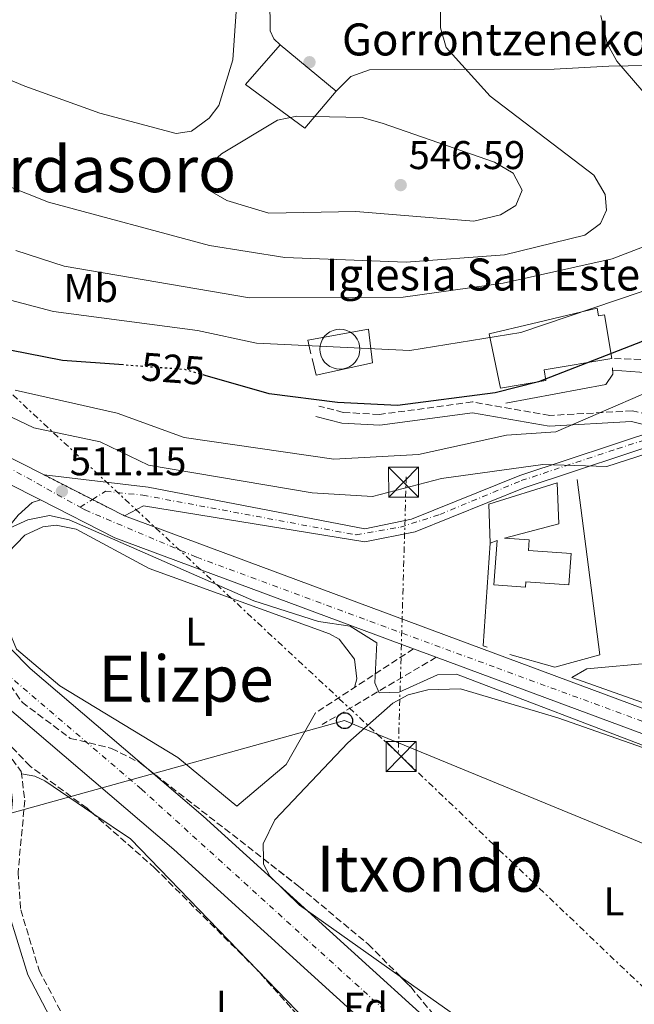
# Model space of a CAD drawing. Units: metres. Extents: x 607052 to 610491, y 4754715 to 4757082.
# Drawn here: x 609680 to 609833, y 4756179 to 4756425 of the extents above; entities that cross this region are included whole.
import ezdxf
from ezdxf.enums import TextEntityAlignment as Align

# ---------------------------------------------------------------- set-up
doc = ezdxf.new("R2010")
doc.units = ezdxf.units.M
doc.header["$MEASUREMENT"] = 0
for name, pattern in [('DGN Style 2', [1.7399219301090239, 1.043953158065414, -0.6959687720436097]), ('DGN Style 3', [2.435890702152634, 1.739921930109024, -0.6959687720436097]), ('DGN Style 4', [2.7856150101045474, 1.391937544087219, -0.6959687720436097, 0.001739921930109024, -0.6959687720436097]), ('DGN Style 5', [1.217945351076317, 0.5219765790327072, -0.6959687720436097]), ('DGN Style 7', [3.4798438602180486, 1.565929737098122, -0.6959687720436097, 0.5219765790327072, -0.6959687720436097])]:
    doc.linetypes.add(name, pattern=pattern)
for name, color, linetype, lineweight in [('Borda', 1, 'Continuous', 13), ('Camino', 7, 'DGN Style 3', 0), ('Carretera', 9, 'Continuous', 0), ('Cauce permanente', 151, 'Continuous', 13), ('Cauce permanente (área)', 142, 'Continuous', 13), ('Cementerio puntual', 7, 'Continuous', 0), ('Cierre de vial', 7, 'DGN Style 5', 0), ('Cota de curva de nivel directora', 7, 'Continuous', 0), ('Cota de punto acotado terreno', 7, 'Continuous', 0), ('Curva de nivel directora', 30, 'Continuous', 30), ('Curva de nivel directora no vista', 30, 'DGN Style 5', 30), ('Curva de nivel intermedia', 30, 'Continuous', 0), ('Edificio', 1, 'Continuous', 13), ('Eje cauce permanente (área)', 70, 'DGN Style 4', 0), ('Eje de carretera', 7, 'DGN Style 4', 0), ('Etiqueta de uso rústico', 92, 'Continuous', 0), ('Etiqueta de zona arbolada', 92, 'Continuous', 0), ('Iglesia-ermita', 1, 'Continuous', 13), ('Línea  de muro-pared o tapia', 1, 'Continuous', 13), ('Línea de asfalto', 7, 'Continuous', 13), ('Línea de cambio de uso (parcela vista)', 92, 'Continuous', 0), ('Línea eléctrica', 6, 'DGN Style 7', 0), ('Línea telefónica', 7, 'Continuous', 0), ('Margen derecho', 7, 'Continuous', 0), ('Poste telefónico', 7, 'Continuous', 0), ('Punto acotado terreno (símbolo)', 7, 'Continuous', 0), ('Tela metálica o alambrada', 7, 'DGN Style 2', 0), ('Texto de Borda', 7, 'Continuous', 0), ('Texto de Iglesia-ermita', 51, 'Continuous', 0), ('Texto de rotulación de espacio menor sin especificar', 7, 'Continuous', 0), ('Texto de Área (paraje) menor', 7, 'Continuous', 0), ('Torre eléctrica', 7, 'Continuous', 0), ('Transformador', 7, 'Continuous', 0), ('Zona arbolada', 92, 'DGN Style 3', 0)]:
    doc.layers.add(name, color=color, linetype=linetype, lineweight=lineweight)
doc.styles.add('Style-Arial', font='arial.ttf')

# ---------------------------------------------------------------- blocks, each defined once
blk = doc.blocks.new('5PATER')
at = {"layer": 'Punto acotado terreno (símbolo)', "linetype": 'Continuous', "lineweight": 0}
h = blk.add_hatch(color=51, dxfattribs=at)
edge = h.paths.add_edge_path()
edge.add_ellipse((0, 0), major_axis=(-0.1095731443231308, -0.1110710700762829), ratio=0.9994222409660317, start_angle=0, end_angle=360)
blk = doc.blocks.new('5TME')
at = {"layer": 'Transformador', "color": 7, "linetype": 'Continuous', "lineweight": 0}
for p, q in [((-0.375, 0.375), (0.375, -0.375)), ((0.3723, 0.3776), (-0.3716, -0.3784))]:
    blk.add_line(p, q, dxfattribs=at)
at = {"layer": 'Transformador', "color": 7, "linetype": 'Continuous', "lineweight": 0, "flags": 128}
blk.add_lwpolyline([(-0.375, -0.375), (0.375, -0.375), (0.375, 0.375), (-0.375, 0.375), (-0.3716, -0.3784)], dxfattribs=at)
blk = doc.blocks.new('5PTT')
at = {"layer": 'Tela metálica o alambrada', "color": 7, "linetype": 'Continuous', "lineweight": 30}
blk.add_circle((2.382683753967285e-05, 4.306399822235108e-05), 0.1995000005932858, dxfattribs=at)

msp = doc.modelspace()

# ---------------------------------------------------------------- linework, layer by layer
at = {"layer": 'Borda', "color": 1, "linetype": 'Continuous', "lineweight": 13}
msp.add_polyline3d([(609758.8099999996, 4756407.140000001, 548.4400000000023), (609750.9900000002, 4756397.939999999, 546.5099999999948), (609736.1500000004, 4756408.869999999, 546.8600000000006), (609744.8200000003, 4756418.75, 548.7700000000041)], close=True, dxfattribs=at)
at = {"layer": 'Borda', "color": 23, "linetype": 'Continuous', "lineweight": 0}
msp.add_polyline3d([(609750.9900000002, 4756397.939999999, 546.5099999999948), (609736.1500000004, 4756408.869999999, 546.8600000000006), (609744.8200000003, 4756418.75, 548.7700000000041), (609758.8099999996, 4756407.140000001, 548.4400000000023), (609750.9900000002, 4756397.939999999, 546.5099999999948)], dxfattribs=at)
at = {"layer": 'Camino', "color": 7, "linetype": 'DGN Style 3', "lineweight": 0, "extrusion": (-0.07250603215445747, -0.04742142690034067, 0.9962399728840198), "elevation": -269252.6041437935, "flags": 128}
msp.add_lwpolyline([(-3646740.754233061, 3102047.416141218), (-3646740.754233061, 3102017.982884517)], dxfattribs=at)
at = {"layer": 'Camino', "color": 7, "linetype": 'DGN Style 3', "lineweight": 0, "extrusion": (-0.06611227051758574, -0.03905053088826627, 0.9970477539839073), "elevation": -225539.4848922689, "flags": 128}
msp.add_lwpolyline([(-3785102.353019103, 2935307.861026051), (-3785102.353019103, 2935274.650964322)], dxfattribs=at)
at = {"layer": 'Camino', "color": 7, "linetype": 'DGN Style 3', "lineweight": 0}
for points in [[(609857.2099999995, 4756336.529999999, 518.7700000000042), (609854.3799999976, 4756338.59, 519.7200000000012), (609834.9699999974, 4756340.09, 524.7299999999959), (609827.7499999999, 4756340.4, 524.6699999999984)], [(609846.1700000024, 4756324.000000001, 515.4600000000065), (609832.8799999973, 4756327.290000001, 517.0899999999966), (609812.2199999976, 4756326.12, 520.529999999999), (609792.9200000013, 4756329.510000001, 523.6999999999971), (609769.6199999995, 4756326.37, 523.5399999999936), (609760.6099999995, 4756326.9, 523.4900000000052), (609754.4499999994, 4756328.490000002, 523.6199999999955)], [(609652.6399999991, 4756258.810000001, 508.8699999999953), (609662.4600000004, 4756253.050000002, 508.3099999999977), (609676.4400000015, 4756242.250000002, 508.4600000000065), (609680.0699999993, 4756237.15, 508.4400000000024), (609681.0100000004, 4756229.980000001, 508.429999999993), (609679.2899999992, 4756211.930000002, 508.3699999999955), (609679.9699999986, 4756202.560000001, 508.3500000000057), (609684.5500000007, 4756187.480000001, 508.4100000000037), (609695.2255060677, 4756167.229655921, 508.8385787106991)]]:
    msp.add_polyline3d(points, dxfattribs=at)
at = {"layer": 'Carretera', "color": 9, "linetype": 'Continuous', "lineweight": 0}
for points in [[(608979.5599999995, 4756881.970000001, 513.7899999999936), (609075.8099999987, 4756802.590000001, 511.9799999999959), (609090.8999999983, 4756790.149999999, 513.7899999999936), (609154.63, 4756737.600000001, 511.9799999999959), (609496.4600000008, 4756455.63, 510.429999999993), (609529.9600000016, 4756427.65, 510.6999999999971), (609533.1600000003, 4756424.970000001, 510.6999999999971), (609603.1400000015, 4756366.520000001, 510.570000000007), (609630.9899999974, 4756345.330000001, 510.6300000000047), (609673.0899999993, 4756317.739999999, 510.6600000000035), (609685.8000000007, 4756311.269999999, 510.3899999999995), (609705.9200000018, 4756301.040000001, 510.3800000000047), (609881.4600000017, 4756235.82, 510.4499999999971), (609901.3099999981, 4756227.060000001, 509.8099999999977), (609921.6000000011, 4756218.109999998, 510.5299999999989), (609948.5399999997, 4756203.759999999, 509.4900000000052), (609975.0399999998, 4756186.32, 509.0899999999965)], [(609971.62, 4756181.409999999, 509.0899999999965), (609945.4499999983, 4756198.640000001, 509.4900000000052), (609923.3799999983, 4756210.800000002, 509.8099999999977), (609879.2100000009, 4756230.279999999, 510.4499999999971), (609783.8600000005, 4756265.710000001, 510.9199999999983), (609778.1800000007, 4756267.820000002, 510.9199999999983), (609703.5100000022, 4756295.56, 510.6499999999942), (609684.9100000011, 4756305.02, 510.6499999999942), (609676.4599999998, 4756309.319999999, 510.6499999999942), (609670.0799999986, 4756312.550000002, 510.6600000000035), (609627.5399999986, 4756340.440000001, 510.6300000000047), (609599.410000001, 4756361.84, 510.570000000007), (609492.640000001, 4756451.03, 510.429999999993), (609359.3999999994, 4756560.939999999, 510.8600000000006), (609352.1100000006, 4756566.949999999, 510.8600000000006), (609309.6900000012, 4756601.940000001, 511.3099999999977), (609301.7499999997, 4756608.489999999, 511.3099999999977), (609269.9099999995, 4756634.750000001, 511.7200000000012), (609266.0300000014, 4756637.949999999, 511.7200000000012), (609150.8200000012, 4756732.980000001, 511.9799999999959), (609011.3500000006, 4756848.000000001, 513.6499999999943)]]:
    msp.add_polyline3d(points, dxfattribs=at)
msp.add_polyline3d([(609705.9200000018, 4756301.040000001, 510.3800000000047), (609685.8000000007, 4756311.269999999, 510.3899999999995), (609711.8500000017, 4756308.2, 511.6600000000035), (609766.0100000025, 4756297.819999999, 512.179999999993), (609777.6599999999, 4756300.170000001, 512.1499999999943), (609804.7100000001, 4756311.099999999, 513.3899999999994), (609839.989999998, 4756322.76, 515.4600000000064), (609843.4899999984, 4756323.92, 515.4499999999971), (609846.1700000028, 4756324, 515.4600000000064), (609854.7199999979, 4756324.250000001, 515.3000000000029), (609857.8500000016, 4756324.34, 515.3000000000029), (609867.0000000001, 4756324.61, 515.5599999999977), (609886.1200000021, 4756319.77, 517), (609883.4699999989, 4756317.869999999, 515.179999999993), (609879.5399999995, 4756315.07, 515.5399999999936), (609866.570000001, 4756321.359999998, 515.5599999999977), (609844.0599999982, 4756320.699999999, 515.4499999999971), (609805.820000001, 4756308.060000001, 513.3899999999994), (609778.600000001, 4756297.06, 512.1499999999943), (609766.0199999991, 4756294.529999999, 512.179999999993), (609710.6700000016, 4756303.550000001, 511.6600000000035)], close=True, dxfattribs=at)
at = {"layer": 'Cauce permanente', "color": 151, "linetype": 'Continuous', "lineweight": 13}
msp.add_polyline3d([(609944.6900000004, 4756066.619999999, 504.0099999999948), (609944.6900000004, 4756066.619999999, 505), (609947.2400000002, 4756054.939999999, 505), (609939.4400000004, 4756056.359999999, 503.9700000000012), (609911.1399999997, 4756069.430000001, 504.6900000000023), (609879.0499999998, 4756089.52, 505.0299999999989), (609848.2300000006, 4756111.850000001, 505.0200000000041), (609816.9299999997, 4756131.699999999, 504.820000000007), (609781.5, 4756160.230000001, 505.3099999999977), (609718.25, 4756217.680000001, 505.3099999999977), (609674.8300000001, 4756254.74, 505.7599999999948), (609661.1299999999, 4756268.59, 505.820000000007), (609667.3899999997, 4756278, 510.5299999999989), (609682.3700000001, 4756262.859999999, 505.7599999999948), (609725.5599999996, 4756225.980000001, 505.3099999999977), (609788.7000000002, 4756168.640000001, 505.3099999999977), (609823.3799999999, 4756140.710000001, 504.820000000007), (609854.4400000004, 4756121.01, 505.0200000000041), (609885.2400000002, 4756098.699999999, 505.0299999999989), (609916.4199999999, 4756079.180000001, 504.6900000000023), (609942.7999999998, 4756067, 503.9700000000012)], close=True, dxfattribs=at)
at = {"layer": 'Cauce permanente (área)', "color": 142, "linetype": 'Continuous', "lineweight": 13}
for points in [[(609667.3899999997, 4756278, 505.820000000007), (609682.3700000001, 4756262.859999999, 505.7599999999948), (609725.5599999996, 4756225.980000001, 505.3099999999977), (609788.7000000002, 4756168.640000001, 505.3099999999977), (609823.3799999999, 4756140.710000001, 504.820000000007), (609854.4400000004, 4756121.01, 505.0200000000041), (609885.2400000002, 4756098.699999999, 505.0299999999989), (609916.4199999999, 4756079.180000001, 504.6900000000023), (609942.7999999998, 4756067, 503.9700000000012), (609944.6900000004, 4756066.619999999, 504.0099999999948)], [(609661.1299999999, 4756268.59, 505.820000000007), (609674.8300000001, 4756254.74, 505.7599999999948), (609718.25, 4756217.680000001, 505.3099999999977), (609781.5, 4756160.230000001, 505.3099999999977)]]:
    msp.add_polyline3d(points, dxfattribs=at)
at = {"layer": 'Cementerio puntual', "color": 7, "linetype": 'Continuous', "lineweight": 0, "flags": 128}
msp.add_lwpolyline([(609759.7499999994, 4756347.689999999), (609760.6182408878, 4756347.614038764), (609761.4601007161, 4756347.388463102), (609762.2499999994, 4756347.020127017), (609762.9639380479, 4756346.520222214), (609763.5802222152, 4756345.903938048), (609764.0801270184, 4756345.189999999), (609764.4484631034, 4756344.400100715), (609764.6740387646, 4756343.558240887), (609764.7499999994, 4756342.689999999), (609764.6740387646, 4756341.82175911), (609764.4484631034, 4756340.979899282), (609764.0801270184, 4756340.189999999), (609763.5802222152, 4756339.476061951), (609762.9639380479, 4756338.859777783), (609762.2499999994, 4756338.35987298), (609761.4601007161, 4756337.991536895), (609760.6182408878, 4756337.765961234), (609759.7499999994, 4756337.689999999), (609758.8817591112, 4756337.765961234), (609758.0398992827, 4756337.991536895), (609757.2499999994, 4756338.35987298), (609756.536061951, 4756338.859777783), (609755.9197777838, 4756339.476061951), (609755.4198729804, 4756340.189999999), (609755.0515368955, 4756340.979899282), (609754.8259612344, 4756341.82175911), (609754.7499999994, 4756342.689999999), (609754.8259612344, 4756343.558240887), (609755.0515368955, 4756344.400100715), (609755.4198729804, 4756345.189999999), (609755.9197777838, 4756345.903938048), (609756.536061951, 4756346.520222214), (609757.2499999994, 4756347.020127017), (609758.0398992827, 4756347.388463102), (609758.8817591112, 4756347.614038764), (609759.7499999994, 4756347.689999999)], close=True, dxfattribs=at)
msp.add_lwpolyline([(609759.7499999991, 4756347.689999999), (609760.618240887, 4756347.614038764), (609761.4601007171, 4756347.388463102), (609762.2500000002, 4756347.020127017), (609762.9639380486, 4756346.520222216), (609763.5802222157, 4756345.903938048), (609764.0801270173, 4756345.189999999), (609764.4484631036, 4756344.400100716), (609764.6740387643, 4756343.558240886), (609764.7499999992, 4756342.689999999), (609764.6740387643, 4756341.82175911), (609764.4484631036, 4756340.979899283), (609764.0801270173, 4756340.189999999), (609763.5802222157, 4756339.476061951), (609762.9639380486, 4756338.859777784), (609762.2500000002, 4756338.35987298), (609761.4601007171, 4756337.991536896), (609760.618240887, 4756337.765961233), (609759.7499999991, 4756337.689999998), (609758.8817591113, 4756337.765961233), (609758.0398992833, 4756337.991536896), (609757.2500000002, 4756338.35987298), (609756.5360619518, 4756338.859777784), (609755.9197777847, 4756339.476061951), (609755.4198729809, 4756340.189999999), (609755.0515368946, 4756340.979899283), (609754.8259612338, 4756341.82175911), (609754.7499999991, 4756342.689999999), (609754.8259612338, 4756343.558240886), (609755.0515368946, 4756344.400100716), (609755.4198729809, 4756345.189999999), (609755.9197777847, 4756345.903938048), (609756.5360619518, 4756346.520222216), (609757.2500000002, 4756347.020127017), (609758.0398992833, 4756347.388463102), (609758.8817591113, 4756347.614038764), (609759.7499999991, 4756347.689999999)], dxfattribs=at)
at = {"layer": 'Cierre de vial', "color": 7, "linetype": 'DGN Style 5', "lineweight": 0, "extrusion": (0.0003941527541928094, -0.0002004066935382055, 0.999999902240377), "elevation": -202.4973276924908, "flags": 128}
msp.add_lwpolyline([(609685.551469075, 4756311.324931674), (609697.6470388671, 4756305.174948232)], dxfattribs=at)
at = {"layer": 'Cierre de vial', "color": 7, "linetype": 'DGN Style 5', "lineweight": 0, "extrusion": (0.00039608218196845, -0.0002013877098219902, 0.999999901280943), "elevation": -205.9869729010965, "flags": 128}
msp.add_lwpolyline([(609697.6455893142, 4756305.174984197), (609705.6700219034, 4756301.094967432)], dxfattribs=at)
at = {"layer": 'Curva de nivel directora', "color": 30, "linetype": 'Continuous', "lineweight": 30, "elevation": 525.0000000000002, "flags": 128}
for points in [[(609893.8499999987, 4756441.280000002), (609885.5000000002, 4756417.520000001), (609878.150000001, 4756408.150000001), (609876.1500000005, 4756403.560000002), (609866.3200000002, 4756369.570000002), (609862.7300000006, 4756365.119999999), (609845.209999999, 4756350.77), (609835.3499999995, 4756344.600000001), (609809.3900000001, 4756334.5), (609798.5400000005, 4756331.770000001), (609774.1300000001, 4756328.619999999), (609759.1299999999, 4756329.400000001), (609742.0700000009, 4756331.529999999), (609726.0699999993, 4756336.140000001)], [(609705.6199999995, 4756338.740000002), (609690.4099999992, 4756339.870000001), (609672.8799999986, 4756343.310000001)]]:
    msp.add_lwpolyline(points, dxfattribs=at)
at = {"layer": 'Curva de nivel directora no vista', "color": 30, "linetype": 'DGN Style 5', "lineweight": 30, "elevation": 525.0000000000005, "flags": 128}
msp.add_lwpolyline([(609726.0699999993, 4756336.140000001), (609721.02, 4756337.590000001), (609705.6199999995, 4756338.740000002)], dxfattribs=at)
at = {"layer": 'Curva de nivel intermedia', "color": 30, "linetype": 'Continuous', "lineweight": 0, "flags": 128}
for points, elevation in [([(609785.0100000009, 4756433.140000001), (609784.9200000016, 4756423.04), (609786.3200000008, 4756418.06), (609797.3, 4756405.9), (609823.2400000015, 4756386.17), (609826.0700000012, 4756381.38), (609826.4199999999, 4756377.46), (609824.9300000013, 4756374.119999998), (609820.9800000017, 4756371.199999999), (609800.9299999999, 4756366.310000001), (609776.3499999996, 4756364.410000001), (609745.9500000011, 4756365.619999998), (609727.1399999999, 4756368.640000001), (609686.9000000021, 4756379.42), (609676.4400000015, 4756383.57)], 540.0000000000001), ([(609850.7300000021, 4756430.609999998), (609851.7800000003, 4756420.029999998), (609858.6500000012, 4756396.000000001), (609856.3500000013, 4756379.99), (609855.0100000001, 4756373.470000001), (609848.0200000008, 4756365.890000001), (609844.8700000013, 4756362.509999999), (609835.0700000002, 4756357.029999998), (609804.9900000013, 4756346.829999999), (609777.2700000005, 4756342.329999999), (609738.8700000001, 4756344.180000001), (609724.1600000004, 4756347.400000001), (609688.1500000017, 4756352.119999999), (609675.8300000012, 4756355.32)], 530.0000000000001), ([(609824.9700000016, 4756426.079999999), (609826.5300000017, 4756419.07), (609828.9400000012, 4756414.67), (609839.4000000019, 4756402.619999999), (609843.5300000003, 4756391.249999999), (609844.2099999997, 4756384.349999999), (609843.7100000012, 4756377.38), (609842.0400000016, 4756372.509999999), (609838.6100000006, 4756369.42), (609827.8000000013, 4756365.31), (609800.6000000014, 4756359.16), (609775.5899999996, 4756355.720000001), (609737.1700000013, 4756355.529999998), (609690.8000000003, 4756363.4), (609678.7700000006, 4756367.34)], 535), ([(609793.240000001, 4756374.67), (609763.7499999999, 4756377.08), (609741.9800000016, 4756376.720000001), (609731.4699999995, 4756379.890000001), (609727.1500000011, 4756382.34), (609726.0800000004, 4756385.429999998), (609727.320000001, 4756388.970000001), (609730.1399999995, 4756391.539999999), (609744.1299999995, 4756399.91), (609749.02, 4756400.939999999), (609765.2899999999, 4756400.569999999), (609770.29, 4756399.159999999), (609798.4199999998, 4756389.390000002), (609803.0800000002, 4756386.680000001), (609805.2900000007, 4756382.470000001), (609803.7500000007, 4756378.57), (609799.8900000006, 4756376.230000001), (609793.240000001, 4756374.67)], 545), ([(609964.4600000002, 4756266.239999999), (609936.7000000015, 4756278.41), (609912.3200000002, 4756284.74), (609908.6000000008, 4756287.78), (609905.5200000008, 4756291.73), (609899.3700000017, 4756302.779999998), (609892.8300000017, 4756310.739999999), (609878.7700000001, 4756320.9), (609867.8400000001, 4756326.259999999), (609861.7000000001, 4756327.019999999), (609851.2100000003, 4756325.55), (609845.940000002, 4756323.17), (609844.620000001, 4756320.039999999), (609841.7000000018, 4756318.279999999), (609826.5200000005, 4756313.410000001), (609810.5200000011, 4756313.909999999), (609785.190000002, 4756310.369999998), (609767.9400000009, 4756305.880000001), (609752.8500000011, 4756306.83), (609711.8899999993, 4756313.71), (609699.8600000017, 4756319.509999998), (609683.2200000008, 4756323.050000001), (609653.3099999996, 4756337.279999998)], 515.0000000000002), ([(609678.5500000016, 4756332.430000001), (609704.0500000005, 4756326.67), (609720.820000001, 4756320.619999999), (609758.2600000004, 4756315.189999999), (609779.4100000019, 4756316.350000001), (609801.4300000007, 4756321.17), (609813.7700000011, 4756322.05), (609848.0099999995, 4756336.86)], 520), ([(609958.6399999998, 4756205.659999999), (609954.4900000013, 4756202.789999999), (609951.2500000005, 4756203.410000001), (609932.0800000014, 4756213.829999999), (609926.9600000007, 4756215.149999999), (609924.4600000017, 4756213.76), (609920.1299999999, 4756213.42), (609875.0900000011, 4756229.849999999), (609855.900000002, 4756233.850000001), (609839.9500000017, 4756242.01), (609788.9200000003, 4756261.489999999), (609784.1399999993, 4756261.329999999), (609774.5700000004, 4756256.999999999), (609769.5500000003, 4756256.82), (609768.4600000017, 4756259.300000002), (609768.9900000015, 4756269.269999998), (609762.3300000007, 4756273.499999999), (609754.4300000014, 4756274.640000001), (609738.2100000008, 4756279.769999999), (609692.0900000001, 4756300.009999999), (609687.1600000014, 4756301.119999999), (609681.7300000022, 4756300.08), (609677.15, 4756297.960000001)], 510)]:
    msp.add_lwpolyline(points, dxfattribs=dict(at, elevation=elevation))
at = {"layer": 'Edificio', "color": 1, "linetype": 'Continuous', "lineweight": 13}
msp.add_polyline3d([(609807.0599999996, 4756295.01, 517.5399999999936), (609806.8700000001, 4756292.390000001, 517.4100000000036), (609817.5800000001, 4756291.619999999, 516.9600000000064), (609817.0099999999, 4756283.76, 517.1900000000023), (609806.2400000002, 4756284.539999999, 517.3899999999994), (609806.1500000004, 4756283.210000001, 517.4600000000064), (609798.2699999996, 4756283.779999999, 517.5), (609799.0800000001, 4756294.91, 517.4100000000036), (609797.29, 4756294.230000001, 517.3300000000017), (609797.0099999999, 4756303.949999999, 517.6399999999994), (609814.0599999996, 4756309.300000001, 517.679999999993), (609814.5199999996, 4756299.07, 517.5599999999977), (609800.8600000005, 4756295.460000001, 517.5599999999977)], close=True, dxfattribs=at)
at = {"layer": 'Edificio', "color": 51, "linetype": 'Continuous', "lineweight": 13}
msp.add_polyline3d([(609797.29, 4756294.230000001, 517.3300000000017), (609797.0099999999, 4756303.949999999, 517.6399999999994), (609814.0599999996, 4756309.300000001, 517.679999999993), (609814.5199999996, 4756299.07, 517.5599999999977), (609800.8600000005, 4756295.460000001, 517.5599999999977), (609807.0599999996, 4756295.01, 517.5399999999936), (609806.8700000001, 4756292.390000001, 517.4100000000036), (609817.5800000001, 4756291.619999999, 516.9600000000064), (609817.0099999999, 4756283.76, 517.1900000000023), (609806.2400000002, 4756284.539999999, 517.3899999999994), (609806.1500000004, 4756283.210000001, 517.4600000000064), (609798.2699999996, 4756283.779999999, 517.5), (609799.0800000001, 4756294.91, 517.4100000000036), (609797.29, 4756294.230000001, 517.3300000000017)], dxfattribs=at)
at = {"layer": 'Eje cauce permanente (área)', "color": 70, "linetype": 'DGN Style 4', "lineweight": 0}
msp.add_polyline3d([(609442.4699999997, 4756420.480000001, 507.570000000007), (609460.3799999999, 4756418.800000001, 507.5899999999965), (609523.8300000001, 4756391.289999999, 507.1399999999995), (609552.04, 4756377.210000001, 506.9700000000012), (609581.7100000001, 4756355.27, 506.8899999999995), (609597.6100000005, 4756339.730000001, 506.5599999999977), (609615.0700000003, 4756321.66, 506.1999999999971), (609637.0099999999, 4756298.350000001, 505.9199999999983), (609669.6200000001, 4756267.380000001, 505.8000000000029), (609710.1399999997, 4756232.730000001, 505.4400000000023), (609790.4400000004, 4756159.77, 505.2299999999959), (609850.8099999996, 4756115.539999999, 505.0200000000041), (609894.4199999999, 4756085.99, 504.8999999999942), (609917.7000000002, 4756072.75, 504.5899999999965), (609940.9900000002, 4756061.619999999, 503.9799999999959)], dxfattribs=at)
at = {"layer": 'Eje de carretera', "color": 7, "linetype": 'DGN Style 4', "lineweight": 0, "extrusion": (-0.01919929565453818, -0.01194689714289889, 0.9997442966554131), "elevation": -68018.22660965232, "flags": 128}
msp.add_lwpolyline([(-3716191.629700982, 3029759.30473932), (-3716191.629700982, 3029762.939839464)], dxfattribs=at)
at = {"layer": 'Eje de carretera', "color": 7, "linetype": 'DGN Style 4', "lineweight": 0}
for points in [[(609080.5899999992, 4756794.830000001, 513.3200000000069), (609083.98, 4756792.07, 513.2400000000054), (609218.6499999973, 4756680.840000001, 511.6799999999931), (609408.4999999992, 4756524.77, 510.7799999999989), (609491.5199999983, 4756455.87, 510.4400000000024), (609570.5599999988, 4756389.710000001, 510.5299999999989), (609612.6400000005, 4756355.62, 510.6000000000058), (609637.5100000014, 4756337.680000001, 510.6399999999995), (609668.8799999978, 4756317.590000001, 510.6499999999943), (609694.8099999981, 4756303.2, 510.6799999999931)], [(609697.8955683671, 4756305.120016682, 510.7621999999973), (609701.1900000017, 4756307.17, 510.8500000000058), (609710.4600000011, 4756306.2, 511.3899999999995), (609763.8199999993, 4756296.290000001, 512.1499999999943), (609774.9100000003, 4756298.220000001, 512.1600000000036), (609784.6999999981, 4756301.37, 512.4499999999972), (609805.0699999996, 4756309.83, 513.3800000000048), (609829.0399999997, 4756317.810000001, 514.6699999999984), (609844.25, 4756322.640000002, 515.3500000000058), (609866.4200000007, 4756323.370000001, 515.550000000003), (609883.4699999985, 4756317.87, 515.1799999999931)], [(609694.8099999981, 4756303.2, 510.6799999999931), (609696.0399999997, 4756302.51, 510.6699999999983), (609723.9699999982, 4756290.67, 510.5299999999989), (609798.9600000007, 4756263.040000001, 510.4799999999959), (609892.4499999994, 4756228.76, 510.1300000000047), (609926.8799999979, 4756212.970000001, 510.0399999999936), (609950.2199999976, 4756199.330000003, 509.4499999999971), (609986.5599999973, 4756175.650000002, 509.0099999999948), (609995.716058746, 4756167.229655921, 508.9090635365797)]]:
    msp.add_polyline3d(points, dxfattribs=at)
at = {"layer": 'Iglesia-ermita', "color": 1, "linetype": 'Continuous', "lineweight": 13}
msp.add_polyline3d([(609824.0499999998, 4756352.939999999, 537.779999999999), (609824.3799999999, 4756350.99, 537.8800000000047), (609825.9199999999, 4756351.25, 537.5899999999965), (609827.75, 4756340.4, 532.1300000000047), (609810.8099999996, 4756337.560000001, 531.179999999993), (609811.2599999999, 4756334.850000001, 535.2700000000041), (609799.9299999997, 4756332.949999999, 535.2700000000041), (609797.0599999996, 4756346.51, 535.2700000000041), (609807.6500000004, 4756348.99, 538.8899999999994)], close=True, dxfattribs=at)
msp.add_polyline3d([(609824.0499999998, 4756352.939999999, 537.779999999999), (609807.6500000004, 4756348.99, 538.8899999999994), (609797.0599999996, 4756346.51, 535.2700000000041), (609799.9299999997, 4756332.949999999, 535.2700000000041), (609811.2599999999, 4756334.850000001, 535.2700000000041), (609810.8099999996, 4756337.560000001, 531.179999999993), (609827.75, 4756340.4, 532.1300000000047), (609825.9199999999, 4756351.25, 537.5899999999965), (609824.3799999999, 4756350.99, 537.8800000000047), (609824.0499999998, 4756352.939999999, 537.779999999999)], dxfattribs=at)
at = {"layer": 'Línea  de muro-pared o tapia', "color": 1, "linetype": 'Continuous', "lineweight": 13, "extrusion": (-0.0773780037133285, 0.002139483972664896, 0.9969995321712397), "elevation": -36498.24844524198, "flags": 128}
msp.add_lwpolyline([(-4771305.418328225, 476709.237586088), (-4771305.779987241, 476708.2040955183), (-4771331.468280242, 476709.237586088)], dxfattribs=at)
at = {"layer": 'Línea  de muro-pared o tapia', "color": 1, "linetype": 'Continuous', "lineweight": 13}
for points in [[(609752.5, 4756341.57, 531.4900000000052), (609751.7699999996, 4756344.949999999, 531.8000000000029), (609766.9400000004, 4756347.730000001, 532.1699999999983), (609767.9000000004, 4756339.26, 530.7700000000041), (609753.8499999996, 4756336.230000001, 530.8300000000017), (609752.8600000005, 4756340.34, 531.2200000000012)], [(609827.9199999999, 4756338.050000001, 527.5500000000029), (609827.9800000006, 4756336.449999999, 527.3800000000047), (609826.2400000002, 4756333.890000001, 526.9700000000012), (609801.2699999996, 4756329.230000001, 525.1600000000036)], [(609819.0300000003, 4756310.100000001, 514.1300000000047), (609824.7000000002, 4756266.279999999, 512.1699999999983), (609813.4800000006, 4756263.189999999, 511.5800000000018), (609802.2100000001, 4756266.4, 511.6000000000058)], [(609856.7999999998, 4756246.789999999, 510.8999999999942), (609817.7699999996, 4756260.619999999, 512.3600000000006), (609821.4699999997, 4756262.800000001, 512.4600000000064), (609838.0800000001, 4756264.34, 512.6300000000047), (609845.4500000002, 4756268.539999999, 512.2400000000052), (609847.7699999996, 4756270.99, 513.6499999999943), (609848.0800000001, 4756275.609999999, 514.2700000000041), (609858.5899999999, 4756286.310000001, 514.1100000000006)]]:
    msp.add_polyline3d(points, dxfattribs=at)
at = {"layer": 'Línea de asfalto', "color": 7, "linetype": 'Continuous', "lineweight": 13, "flags": 128}
for points, elevation in [([(609684.9100000006, 4756305.02), (609676.4599999995, 4756309.32)], 510.6499999999943), ([(609783.86, 4756265.710000002), (609778.1800000003, 4756267.820000002)], 510.5599999999978)]:
    msp.add_lwpolyline(points, dxfattribs=dict(at, elevation=elevation))
at = {"layer": 'Línea de asfalto', "color": 7, "linetype": 'Continuous', "lineweight": 13, "extrusion": (0.004471087718691199, 0.008790933571478535, 0.99995136324801), "elevation": 45048.94135352482, "flags": 128}
msp.add_lwpolyline([(609769.8017281394, 4756055.576507337), (609695.1320721387, 4756083.317579279), (609676.5322580657, 4756092.777944836)], dxfattribs=at)
at = {"layer": 'Línea de asfalto', "color": 7, "linetype": 'Continuous', "lineweight": 13, "extrusion": (-0.1558716865604442, -0.4185692463115488, 0.8947087813199247), "elevation": -2085420.590132113, "flags": 128}
msp.add_lwpolyline([(-1088268.741459757, 4178560.49647924), (-1088290.400557796, 4178561.92936862), (-1088477.664863893, 4178561.772646344)], dxfattribs=at)
at = {"layer": 'Línea de asfalto', "color": 7, "linetype": 'Continuous', "lineweight": 13}
for points in [[(609533.1599999998, 4756424.970000001, 510.4799999999959), (609603.140000001, 4756366.520000001, 510.570000000007), (609630.9899999968, 4756345.330000001, 510.6300000000048), (609673.0899999987, 4756317.74, 510.6600000000034), (609685.8000000003, 4756311.27, 510.3899999999995)], [(609685.8000000003, 4756311.27, 510.3899999999995), (609711.8500000013, 4756308.2, 511.6600000000037), (609766.010000002, 4756297.82, 512.179999999993), (609777.6599999995, 4756300.170000002, 512.1499999999943), (609804.7099999996, 4756311.100000001, 513.3899999999994), (609839.9899999974, 4756322.760000001, 515.2700000000042)], [(609705.9200000013, 4756301.040000001, 510.3800000000046), (609710.6700000011, 4756303.550000002, 511.6600000000037), (609766.0199999987, 4756294.53, 512.179999999993), (609778.6000000006, 4756297.060000001, 512.1499999999943), (609805.8200000006, 4756308.060000001, 513.3899999999994), (609844.0599999977, 4756320.699999999, 515.4499999999971), (609866.5700000006, 4756321.359999999, 515.5599999999977), (609879.539999999, 4756315.070000002, 515.5399999999936)], [(609974.8799999985, 4756179.020000001, 509.0800000000018), (609971.6199999995, 4756181.41, 509.0899999999967), (609945.449999998, 4756198.640000001, 509.4900000000054), (609923.3799999978, 4756210.800000003, 509.8099999999978), (609879.2100000004, 4756230.28, 510.449999999997), (609783.86, 4756265.710000002, 510.5599999999978)]]:
    msp.add_polyline3d(points, dxfattribs=at)
at = {"layer": 'Línea de cambio de uso (parcela vista)', "color": 92, "linetype": 'Continuous', "lineweight": 0, "extrusion": (-0.006100891607129478, -0.03185957180327726, 0.9994737349255908), "elevation": -154743.8192664129, "flags": 128}
msp.add_lwpolyline([(-295714.0246351332, 4783516.647237863), (-295727.401340459, 4783522.359594228), (-295730.0393700941, 4783523.056152126), (-295733.434910161, 4783522.976146453)], dxfattribs=at)
at = {"layer": 'Línea de cambio de uso (parcela vista)', "color": 92, "linetype": 'Continuous', "lineweight": 0, "extrusion": (0.05939863311834017, 0.06550592704973326, 0.9960827153931685), "elevation": 348281.7723570432, "flags": 128}
msp.add_lwpolyline([(2743152.319555576, -3917492.547905647), (2743225.975725811, -3917497.431064), (2743237.221590553, -3917495.794674437)], dxfattribs=at)
at = {"layer": 'Línea de cambio de uso (parcela vista)', "color": 92, "linetype": 'Continuous', "lineweight": 0, "extrusion": (0.0006236614730786373, -0.0004422637049660238, 0.9999997077245486), "elevation": -1215.809169379866, "flags": 128}
msp.add_lwpolyline([(609774.4198755742, 4756185.844840037), (609800.7724858534, 4756167.157138207)], dxfattribs=at)
at = {"layer": 'Línea de cambio de uso (parcela vista)', "color": 92, "linetype": 'Continuous', "lineweight": 0}
for points in [[(609674.1799999997, 4756475.560000001, 542.0099999999948), (609720.8099999996, 4756472.640000001, 549.8399999999965), (609729.0800000001, 4756471.26, 549.9799999999959), (609733.5099999999, 4756468.02, 549.6999999999971), (609734.2400000002, 4756433.16, 544.9900000000052), (609732.9900000002, 4756415.039999999, 544.6199999999953), (609729.4800000006, 4756403.58, 544.0800000000017), (609727.04, 4756400.390000001, 543.6600000000036), (609722.6399999997, 4756397.180000001, 543.6699999999983), (609718.8099999996, 4756396.560000001, 543.6600000000036), (609699.7599999999, 4756401.65, 541.4400000000023), (609680.9600000001, 4756408.460000001, 541.2100000000064), (609666.9800000006, 4756414.220000001, 539.5899999999965)], [(609741.8099999996, 4756472.140000001, 549.6999999999971), (609742.3600000005, 4756422.26, 544.2299999999959), (609743.2100000001, 4756420.220000001, 544.1900000000023), (609744.8200000003, 4756418.75, 544.1900000000023)], [(609758.8099999996, 4756407.140000001, 544.029999999999), (609762.5199999996, 4756410.800000001, 543.3699999999953), (609767.1900000004, 4756412.539999999, 542.75), (609788.3700000001, 4756412.59, 539.029999999999), (609813.2800000003, 4756412.66, 536.5899999999965), (609826.9400000004, 4756413.42, 533.9199999999983), (609846.3700000001, 4756413.789999999, 531.1600000000036), (609859.0300000003, 4756413.109999999, 527.7100000000064), (609868.1500000004, 4756411.470000001, 526.5), (609874.5599999996, 4756407.779999999, 524.6499999999943), (609880.1699999999, 4756406.689999999, 524.3600000000006), (609883.8200000003, 4756410.08, 524.5), (609886.3600000005, 4756414.789999999, 524.6399999999994), (609887.6299999999, 4756421.180000001, 525.1300000000047), (609887.4600000001, 4756436.25, 526.679999999993)], [(609763.4299999997, 4756258.17, 509.3600000000006), (609763.9699999997, 4756260.34, 509.5200000000041), (609763.3799999999, 4756265.26, 509.6300000000047), (609759.5800000001, 4756270.230000001, 509.5), (609757.1600000003, 4756271.58, 509.4400000000023), (609712.0499999998, 4756287.880000001, 508.5), (609693.8399999999, 4756297.75, 508.6999999999971), (609688.8700000001, 4756298.710000001, 508.6699999999983), (609685.4600000001, 4756298.300000001, 508.6399999999995), (609680.9800000006, 4756296.220000001, 508.5899999999965), (609676.7599999999, 4756291.800000001, 508.5599999999977), (609676.0499999998, 4756286.810000001, 508.4700000000012), (609676.9600000001, 4756272.380000001, 508.3899999999995), (609678.9299999997, 4756267.710000001, 508.3899999999995), (609689.7400000002, 4756258.57, 508.2599999999948), (609719.2699999996, 4756240.619999999, 507.9799999999959), (609734.0300000003, 4756228.51, 508.070000000007), (609746.3099999996, 4756238.9, 508.3899999999995), (609753.6399999997, 4756251.77, 508.3899999999995)], [(609910.4497999996, 4756202.91, 509.3600000000006), (609904.4100000003, 4756204.480000001, 509.4400000000023), (609901.1200000001, 4756208.539999999, 509.3999999999942), (609900.0800000001, 4756214.850000001, 509.7700000000041), (609896.7999999998, 4756218.66, 509.6300000000047), (609884.6500000004, 4756225.92, 509.5200000000041), (609814.2000000002, 4756250.539999999, 509.0500000000029), (609789.8799999999, 4756257.779999999, 508.9100000000035), (609781.7199999997, 4756257.57, 508.5800000000018), (609776.8600000005, 4756256.310000001, 508.6300000000047), (609773, 4756254.26, 508.679999999993), (609761.7599999999, 4756244.300000001, 508.5500000000029), (609743.4600000001, 4756225.09, 507.429999999993), (609740.5999999996, 4756219.09, 507.4700000000012), (609740.6297000004, 4756215.3279, 507.4254999999976)], [(609740.6297000004, 4756215.3279, 507.4254999999976), (609740.6399999997, 4756214.02, 507.4100000000035), (609742.2699999996, 4756210.960000001, 507.3899999999995), (609749.6799999997, 4756203.77, 507.4100000000035), (609774.8548999997, 4756185.917400001, 507.3862999999984)]]:
    msp.add_polyline3d(points, dxfattribs=at)
at = {"layer": 'Línea eléctrica', "color": 6, "linetype": 'DGN Style 7', "lineweight": 0, "extrusion": (-0.9995860666603946, 0.02876969440165825, 4.736694780766749e-06), "elevation": -472686.3137548658, "flags": 128}
msp.add_lwpolyline([(-4771885.043123908, 519.0389708011282), (-4771818.561400408, 511.0037708010396), (-4771815.874491567, 510.6789708010338)], dxfattribs=at)
at = {"layer": 'Línea eléctrica', "color": 6, "linetype": 'DGN Style 7', "lineweight": 0}
for points in [[(609214.1900000009, 4756769.460000001, 514.8000000000029), (609300.089999999, 4756687.500000001, 514.9799999999959), (609448.61, 4756546.01, 513.8300000000017), (609561.3399999992, 4756440.86, 525.8399999999965), (609667.8099999997, 4756340.730000001, 522.25), (609769.1035290029, 4756246.491741674, 509.1187999999966), (609774.3400000007, 4756241.619999998, 508.4400000000023)], [(609774.3400000007, 4756241.619999998, 508.4400000000023), (609886.5300000012, 4756134.62, 507.7400000000052), (609977.9099999998, 4756048.960000001, 507.2299999999959), (610059.1600000008, 4755972.29, 507.0200000000041), (610164.980000001, 4755875.140000001, 506.1699999999983), (610260.05, 4755785.199999998, 506.6900000000023), (610336.8694659898, 4755713.629635966, 507.8767999999982), (610377.8599999996, 4755675.440000001, 508.5099999999948), (610474.4300000007, 4755587.24, 518.9799999999959)]]:
    msp.add_polyline3d(points, dxfattribs=at)
at = {"layer": 'Línea telefónica', "color": 7, "linetype": 'Continuous', "lineweight": 0}
msp.add_polyline3d([(609887.1999999996, 4756197.909999999, 508.8399999999965), (609774.4173030847, 4756244.305796594, 508.8668000000035), (609769.1035290029, 4756246.491741674, 508.868100000007), (609760.9400000008, 4756249.850000001, 508.8699999999953), (609615.6999999988, 4756209.61, 509.75), (609448.6299999979, 4756160.329999999, 514.8300000000017), (609056.1900000004, 4756023.88, 555), (608937.2800000011, 4755970.929999999, 550.3000000000029), (608927.1982146569, 4755979.026649888, 553.4676000000036), (608850.7399999994, 4756040.430000001, 577.4900000000052)], dxfattribs=at)
at = {"layer": 'Margen derecho', "color": 7, "linetype": 'Continuous', "lineweight": 0}
for points in [[(609854.7199999974, 4756324.250000001, 515.300000000003), (609855.0899999985, 4756334.210000001, 518.2200000000012), (609853.2600000022, 4756335.540000001, 519.7200000000012), (609834.7399999971, 4756336.980000001, 524.7299999999959), (609827.9399999998, 4756337.460000001, 524.6699999999984)], [(609839.9899999974, 4756322.760000001, 515.4600000000065), (609832.6299999993, 4756324.590000001, 517.0899999999966), (609812.0599999989, 4756323.42, 520.529999999999), (609792.8699999999, 4756326.800000002, 523.6999999999971), (609769.7199999979, 4756323.680000002, 523.5399999999936), (609760.1999999982, 4756324.230000001, 523.4900000000052), (609753.780000001, 4756325.890000002, 523.6199999999955)], [(609684.9100000006, 4756305.02, 510.8800000000047), (609682.8699999999, 4756304.390000002, 510.7799999999989), (609679.3399999985, 4756301.230000001, 510.0599999999977), (609676.199999998, 4756297.310000001, 509.6399999999995), (609670.0899999992, 4756284.430000001, 509.0700000000071), (609663.7199999989, 4756273.040000001, 510.7100000000065), (609660.2800000012, 4756268.210000001, 510.9199999999983), (609652.6399999991, 4756258.810000001, 508.8699999999953)], [(609566.507064423, 4756167.229655921, 509.7477534293104), (609573.2499999999, 4756172.619999999, 509.7700000000042), (609609.2600000009, 4756209.440000001, 509.6900000000023), (609650.6299999974, 4756256.440000001, 508.8699999999953), (609660.7399999973, 4756250.500000002, 508.3099999999977), (609674.2100000008, 4756240.100000001, 508.4600000000065), (609677.1299999978, 4756236, 508.4400000000024), (609677.9200000013, 4756229.92, 508.429999999993), (609676.2100000012, 4756211.960000004, 508.3699999999955), (609676.94, 4756202, 508.3500000000057), (609681.7099999998, 4756186.310000001, 508.4100000000037), (609691.7630845141, 4756167.229655921, 508.8203299802326)]]:
    msp.add_polyline3d(points, dxfattribs=at)
at = {"layer": 'Zona arbolada', "color": 92, "linetype": 'DGN Style 3', "lineweight": 0}
for points in [[(609767.0099999999, 4756156.460000001, 508.8500000000058), (609738.8300000001, 4756187.810000001, 507.3699999999953), (609713.5199999996, 4756212.970000001, 507.1399999999995), (609696.5599999996, 4756227.949999999, 507.3300000000018), (609682.3200000003, 4756238.439999999, 507.8999999999942), (609662.8799999999, 4756258.869999999, 509.0299999999989)], [(609698.0242, 4756226.6567, 507.313599999994), (609696.5599999996, 4756227.949999999, 507.3300000000018), (609682.3200000003, 4756238.439999999, 507.8999999999942), (609662.8799999999, 4756258.869999999, 509.0299999999989)], [(609677.3700000001, 4756258.699999999, 507.5899999999965), (609680.2999999998, 4756254.439999999, 507.6499999999942), (609692.3399999999, 4756245.430000001, 507.8699999999953), (609702.6900000004, 4756242.91, 507.8300000000018), (609709.7999999998, 4756239.310000001, 508.3899999999995), (609749.4199999999, 4756208.49, 508.5599999999977), (609766.8600000005, 4756193.949999999, 508.2899999999936), (609777.4699999997, 4756183.289999999, 507.8999999999942), (609784.4000000004, 4756174.890000001, 507.4700000000012)], [(609677.3700000001, 4756258.699999999, 507.5899999999965), (609680.2999999998, 4756254.439999999, 507.6499999999942), (609692.3399999999, 4756245.430000001, 507.8699999999953), (609702.6900000004, 4756242.91, 507.8300000000018), (609709.7999999998, 4756239.310000001, 508.3899999999995), (609740.6297000004, 4756215.3279, 508.522299999997)], [(609757.3293000003, 4756167.229699999, 508.3415999999997), (609738.8300000001, 4756187.810000001, 507.3699999999953), (609713.5199999996, 4756212.970000001, 507.1399999999995), (609698.0242, 4756226.6567, 507.313599999994)], [(609740.6297000004, 4756215.3279, 508.522299999997), (609749.4199999999, 4756208.49, 508.5599999999977), (609766.8600000005, 4756193.949999999, 508.2899999999936), (609774.8548999997, 4756185.917400001, 507.9961000000039)], [(609774.8548999997, 4756185.917400001, 507.9961000000039), (609777.4699999997, 4756183.289999999, 507.8999999999942), (609784.4000000004, 4756174.890000001, 507.4700000000012), (609784.6600000003, 4756169.92, 506.9199999999983), (609785.54, 4756167.869999999, 506.7299999999959), (609786.4691000005, 4756167.229699999, 506.7216000000044)]]:
    msp.add_polyline3d(points, dxfattribs=at)

# ---------------------------------------------------------------- block references
at = {"layer": 'Poste telefónico', "color": 7, "linetype": 'Continuous', "lineweight": 0, "xscale": 10, "yscale": 10, "zscale": 10}
msp.add_blockref('5PTT', (609760.9400000008, 4756249.850000001, 508.8699999999953), dxfattribs=at)
at = {"layer": 'Punto acotado terreno (símbolo)', "color": 7, "linetype": 'Continuous', "lineweight": 0, "xscale": 10, "yscale": 10, "zscale": 10}
for p in [(609752.1499999971, 4756414.4, 544.1699999999987), (609774.9499999982, 4756383.7, 546.589999999997), (609690.2600000016, 4756307.17, 511.1499999999942)]:
    msp.add_blockref('5PATER', p, dxfattribs=at)
at = {"layer": 'Torre eléctrica', "color": 7, "linetype": 'Continuous', "lineweight": 0, "xscale": 10, "yscale": 10, "zscale": 10}
for p in [(609775.6799999997, 4756309.480000001, 516.0599999999977), (609775.0399999982, 4756240.869999999, 508.4199999999983)]:
    msp.add_blockref('5TME', p, dxfattribs=at)

# ---------------------------------------------------------------- texts
at = {"layer": 'Cota de curva de nivel directora', "color": 7, "linetype": 'Continuous', "lineweight": 0, "style": 'Style-Arial'}
msp.add_text('525', height=7.000000000000002, rotation=355.7383, dxfattribs=at).set_placement((609718.0315266873, 4756337.820140838, 525), align=Align.MIDDLE_CENTER)
at = {"layer": 'Cota de punto acotado terreno', "color": 7, "linetype": 'Continuous', "lineweight": 0, "style": 'Style-Arial'}
for s, p in [('546.59', (609776.9299999991, 4756387.699999998, 546.5899999999965)), ('511.15', (609692.239999998, 4756311.17, 511.1499999999942))]:
    msp.add_text(s, height=7.000000000000002, dxfattribs=at).set_placement(p)
at = {"layer": 'Etiqueta de uso rústico', "color": 92, "linetype": 'Continuous', "lineweight": 0, "style": 'Style-Arial'}
for s, p in [('Mb', (609697.480246243, 4756357.95001, 532.9499999999971)), ('L', (609723.661420379, 4756272.080010001, 508.5399999999936)), ('L', (609828.2714203777, 4756204.710010002, 508.1600000000035)), ('L', (609731.3114203821, 4756178.890010001, 507.8000000000029))]:
    msp.add_text(s, height=7.000000000000002, dxfattribs=at).set_placement(p, align=Align.MIDDLE_CENTER)
at = {"layer": 'Etiqueta de zona arbolada', "color": 92, "linetype": 'Continuous', "lineweight": 0, "style": 'Style-Arial'}
msp.add_text('Fd', height=7.000000000000002, dxfattribs=at).set_placement((609766.1774413631, 4756178.330010001, 505.3099999999977), align=Align.MIDDLE_CENTER)
at = {"layer": 'Texto de Borda', "color": 7, "linetype": 'Continuous', "lineweight": 0, "style": 'Style-Arial'}
msp.add_text('Gorrontzeneko Borda', height=8, dxfattribs=at).set_placement((609760.2700000004, 4756416.099999999, 543.5))
at = {"layer": 'Texto de Iglesia-ermita', "color": 51, "linetype": 'Continuous', "lineweight": 0, "style": 'Style-Arial'}
msp.add_text('Iglesia San Esteban', height=8, dxfattribs=at).set_placement((609756.1499999985, 4756357.350000001, 535.8600000000006))
at = {"layer": 'Texto de rotulación de espacio menor sin especificar', "color": 7, "linetype": 'Continuous', "lineweight": 0, "style": 'Style-Arial'}
msp.add_text('Elizpe', height=11.5, dxfattribs=at).set_placement((609721.2776254975, 4756260.340010001, 508.2200000000012), align=Align.MIDDLE_CENTER)
at = {"layer": 'Texto de Área (paraje) menor', "color": 7, "linetype": 'Continuous', "lineweight": 0, "style": 'Style-Arial'}
for s, p in [('Bordasoro', (609695.3654092805, 4756387.67001, 540.25)), ('Itxondo', (609782.1955625714, 4756212.85001, 506.7200000000012))]:
    msp.add_text(s, height=11.5, dxfattribs=at).set_placement(p, align=Align.MIDDLE_CENTER)

doc.saveas('drawing.dxf')
